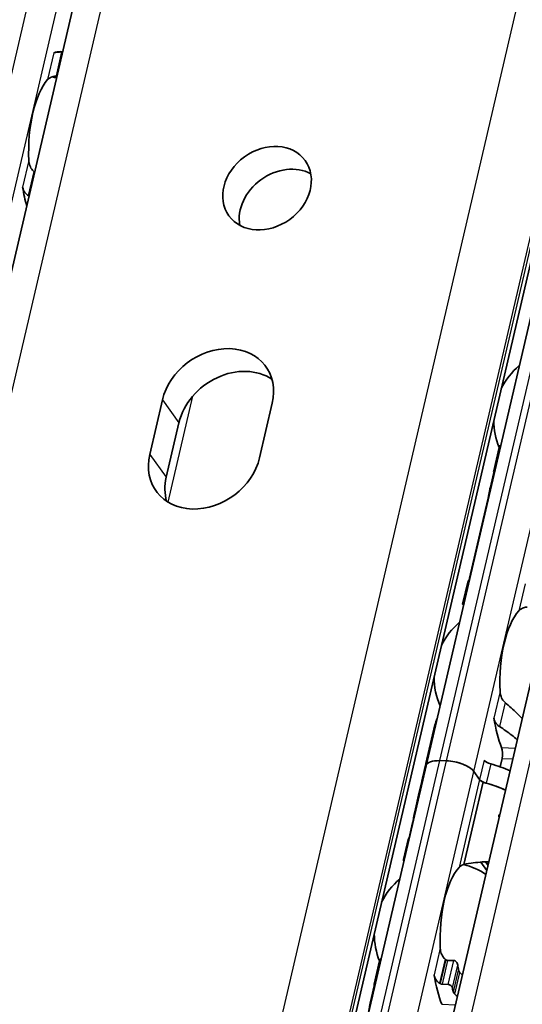
# Model space of a CAD drawing. Units: millimetres. Extents: x 0 to 2378, y 0 to 1682.
# Drawn here: x 2151 to 2169, y 870 to 906 of the extents above; entities that cross this region are included whole.
import ezdxf

# ---------------------------------------------------------------- set-up
doc = ezdxf.new("R2010")
doc.units = ezdxf.units.MM
doc.header["$LTSCALE"] = 2
doc.layers.add('Visible', color=7, linetype='Continuous', lineweight=35)
doc.layers.add('Visible narrow', color=7, linetype='Continuous', lineweight=25)

msp = doc.modelspace()

# ---------------------------------------------------------------- linework, layer by layer
at = {"layer": 'Visible'}
for p, q in [((2105.5939, 607.5711), (2286.4945, 1383.6868)), ((2082.2275, 604.3672), (2263.403, 1381.6625)), ((2100.9543, 603.103), (2279.5645, 1369.3924)), ((2165.6838, 878.8029), (2176.6808, 925.9832)), ((2152.3127, 905.0531), (2152.2354, 905.0554)), ((2155.5164, 890.2483), (2155.9837, 892.2535)), ((2160.0243, 892.1332), (2159.5569, 890.128)), ((2156.592, 891.4156), (2156.1246, 889.4104)), ((2168.1708, 889.6505), (2168.3704, 890.5069)), ((2168.1727, 889.5908), (2168.0346, 888.9982)), ((2167.9588, 888.5915), (2167.2855, 885.7027)), ((2167.0277, 884.7464), (2167.2274, 885.6028)), ((2166.0082, 880.3045), (2165.6788, 878.8911)), ((2154.6868, 831.6226), (2165.6838, 878.8029)), ((2165.665, 878.8322), (2165.527, 878.24)), ((2165.7046, 878.8923), (2165.689, 878.8928)), ((2166.4374, 878.9864), (2166.1926, 878.9937)), ((2166.4374, 878.9864), (2166.1926, 878.9937)), ((2168.4775, 879.0745), (2168.4059, 878.7675)), ((2167.6508, 878.3051), (2167.4424, 878.5922)), ((2167.6508, 878.3051), (2167.4424, 878.5922)), ((2165.5249, 878.2308), (2165.4335, 877.8388)), ((2167.7779, 878.211), (2167.0699, 875.1738)), ((2165.4314, 877.8296), (2165.2648, 877.1148)), ((2165.1891, 876.7085), (2165.0861, 876.2667)), ((2165.0275, 876.0971), (2164.8545, 875.3547)), ((2167.6937, 875.265), (2167.9174, 874.9568)), ((2167.8652, 875.2763), (2167.9611, 875.1442)), ((2163.772, 870.7783), (2163.9717, 871.6348)), ((2166.7023, 871.6457), (2166.4726, 871.6525)), ((2166.4984, 870.7706), (2166.2687, 870.7775)), ((2163.7739, 870.7187), (2163.6358, 870.1261))]:
    msp.add_line(p, q, dxfattribs=at)
for centre, start, end in [((2151.2742, 901.5824), 72.00958, 75.36928), ((2170.8081, 891.4994), 130.07423, 153.73426), ((2170.8081, 891.4994), 180.02474, 202.19586), ((2168.6087, 882.0634), 130.07423, 153.73426), ((2168.6087, 882.0634), 180.02474, 203.68477), ((2166.4093, 872.6273), 55.96754, 75.45763), ((2166.4093, 872.6273), 130.07423, 153.73426), ((2166.4093, 872.6273), 180.02474, 202.19586)]:
    msp.add_arc(centre, 2.6333, start, end, dxfattribs=at)
for centre, major_axis, ratio, start_param, end_param in [((2152.1313, 901.5569), (0.1041, 3.4985), 0.3949216, 0, 0.1768132), ((2152.2161, 904.8119), (-1.846, -0.0374), 0.1248501, 4.6652352, 4.6770134), ((2152.0756, 904.0319), (-1.4933, -0.2219), 0.0846155, 4.6879785, 4.702991), ((2152.1313, 901.5569), (0.0803, 2.6988), 0.3949216, 0.4283348, 1.7679977), ((2160.4405, 899.1992), (1.4027, 1.0183), 0.8179999, 0.3737656, 2.767827), ((2151.161, 900.1291), (-1.0453, 0.9425), 0.3242774, 4.8959783, 4.9128272), ((2152.1313, 901.5569), (0.1041, 3.4985), 0.3949216, 2.0195192, 2.2515074), ((2150.8056, 898.7605), (1.5187, -1.1706), 0.504295, 1.7813503, 1.7931286), ((2158.004, 892.1933), (1.7803, 1.2924), 0.8179999, 5.5264391, 8.6680317), ((2158.6123, 891.3555), (1.7803, 1.2924), 0.8179999, 0.2917964, 2.3848464), ((2157.5366, 890.1882), (-1.7803, -1.2924), 0.8179999, 5.5264391, 8.6680317), ((2169.3694, 891.5422), (0.1041, 3.4985), 0.3949216, 2.1726452, 2.1927294), ((2158.1449, 889.3503), (-1.7803, -1.2924), 0.8179999, 5.5264391, 5.9913889), ((2167.17, 882.1062), (0.1041, 3.4985), 0.3949216, 0.003603, 0.0236873), ((2169.4658, 882.0378), (-0.0803, -2.6988), 0.3949216, 3.5699274, 4.9095903), ((2169.4658, 882.0378), (-0.1041, -3.4985), 0.3949216, 5.1611119, 5.5466324), ((2168.3648, 879.2297), (0.0099, 0.3332), 0.3949216, 4.2397589, 5.5466324), ((2167.7427, 878.3479), (-2.0776, 0.4843), 0.4182262, 6.2376422, 6.2831853), ((2167.7564, 878.4069), (-2.0776, 0.4843), 0.4182262, 6.132215, 6.3171277), ((2166.4629, 878.6213), (-0.7791, 0.1816), 0.4182262, 5.1621735, 6.2831853), ((2166.4629, 878.6213), (-0.7791, 0.1816), 0.4182262, 5.1621735, 6.2831853), ((2166.7078, 878.614), (-0.7791, 0.1816), 0.4182262, 3.5913771, 5.1621735), ((2166.7078, 878.614), (0.7791, -0.1816), 0.4182262, 0.4497845, 2.0205808), ((2168.1219, 879.0037), (0.3246, -0.0757), 0.4182262, 3.5913771, 4.6228991), ((2167.674, 878.053), (-2.0776, 0.4843), 0.4182262, 4.2561341, 4.6228991), ((2167.3377, 876.6104), (0.2031, -3.6049), 0.5414033, 4.0630469, 4.215939), ((2167.3337, 876.5934), (-0.1801, 3.6658), 0.5328196, 0.9440747, 1.0803729), ((2167.9569, 878.296), (-0.3246, 0.0757), 0.4182262, 0.4497845, 1.4813064), ((2167.9569, 878.296), (0.3246, -0.0757), 0.4182262, 3.5913771, 4.2284006), ((2167.509, 877.3453), (2.0776, -0.4843), 0.4182262, 1.1145414, 1.5401621), ((2167.509, 877.3453), (-2.0776, 0.4843), 0.4182262, 4.2561341, 4.6228991), ((2167.509, 877.3453), (-2.0776, 0.4843), 0.4182262, 6.1302932, 6.2831853), ((2167.509, 877.3453), (-2.0776, 0.4843), 0.4182262, 6.1302932, 6.2497846), ((2167.3441, 876.6376), (-2.0776, 0.4843), 0.4182262, 6.1302932, 6.2450947), ((2167.2664, 872.6018), (0.0803, 2.6988), 0.3949216, 0.4283348, 1.7679977), ((2166.2961, 871.1739), (-1.0453, 0.9425), 0.3242767, 4.8959778, 4.9128267), ((2167.848, 872.5845), (0.0803, 2.6988), 0.3949216, 2.0036768, 2.0802616), ((2167.2664, 872.6018), (-0.1041, -3.4985), 0.3949216, 5.1611119, 5.5466324), ((2165.9416, 869.8089), (1.5165, -1.1677), 0.5034952, 1.7807247, 1.7925236), ((2164.9706, 872.6701), (0.1041, 3.4985), 0.3949216, 2.1726452, 2.1927294), ((2167.848, 872.5845), (0.1041, 3.4985), 0.3949216, 2.1726452, 2.2262858)]:
    msp.add_ellipse(centre, major_axis=major_axis, ratio=ratio, start_param=start_param, end_param=end_param, dxfattribs=at)
msp.add_ellipse((2159.8323, 900.0371), major_axis=(1.4027, 1.0183), ratio=0.8179999, dxfattribs=at)
for points, knots in [([(2152.2767, 905.0436), (2152.255, 905.0432), (2152.2339, 905.0426), (2152.2136, 905.0418), (2152.1933, 905.041), (2152.1738, 905.0399), (2152.1554, 905.0385), (2152.137, 905.0371), (2152.1198, 905.0355), (2152.1037, 905.0335), (2152.0876, 905.0316), (2152.0727, 905.0293), (2152.059, 905.0268), (2152.0453, 905.0243), (2152.0328, 905.0215), (2152.0214, 905.0184), (2152.01, 905.0152), (2151.9998, 905.0118), (2151.9908, 905.0081)], [0, 0, 0, 0, 0.1666667, 0.1666667, 0.1666667, 0.3333333, 0.3333333, 0.3333333, 0.5, 0.5, 0.5, 0.6666667, 0.6666667, 0.6666667, 0.8333333, 0.8333333, 0.8333333, 1, 1, 1, 1]), ([(2151.7617, 904.0251), (2151.7854, 904.0509), (2151.8182, 904.0764), (2151.9021, 904.1194), (2151.953, 904.1369), (2152.0285, 904.1533), (2152.0493, 904.1571), (2152.0708, 904.1603)], [0.11171645, 0.11171645, 0.11171645, 0.11171645, 0.140391083, 0.140391083, 0.169065716, 0.169065716, 0.178747718, 0.178747718, 0.178747718, 0.178747718]), ([(2151.2524, 900.6489), (2151.2348, 900.6629), (2151.2185, 900.6783), (2151.1617, 900.7418), (2151.1287, 900.8014), (2151.0845, 900.9288), (2151.0735, 900.9967), (2151.0704, 901.0593)], [0.232546323, 0.232546323, 0.232546323, 0.232546323, 0.242228325, 0.242228325, 0.270902958, 0.270902958, 0.299577591, 0.299577591, 0.299577591, 0.299577591]), ([(2150.8413, 900.0763), (2150.8446, 900.0554), (2150.8494, 900.0347), (2150.8556, 900.0146), (2150.8617, 899.9944), (2150.8692, 899.9748), (2150.8781, 899.9557), (2150.887, 899.9366), (2150.8972, 899.918), (2150.9087, 899.9002), (2150.9203, 899.8824), (2150.9332, 899.8653), (2150.9473, 899.8491), (2150.9615, 899.833), (2150.9769, 899.8177), (2150.9935, 899.8037), (2151.0101, 899.7897), (2151.0278, 899.7769), (2151.0465, 899.7656)], [0, 0, 0, 0, 0.1666667, 0.1666667, 0.1666667, 0.3333333, 0.3333333, 0.3333333, 0.5, 0.5, 0.5, 0.6666667, 0.6666667, 0.6666667, 0.8333333, 0.8333333, 0.8333333, 1, 1, 1, 1]), ([(2168.4309, 890.5887), (2168.4288, 890.5878), (2168.4267, 890.5868), (2168.4115, 890.5784), (2168.4003, 890.5676), (2168.3821, 890.5421), (2168.3747, 890.5252), (2168.3705, 890.5069)], [-0.131199043, -0.131199043, -0.131199043, -0.131199043, -0.130067008, -0.130067008, -0.122570212, -0.122570212, -0.113597417, -0.113597417, -0.113597417, -0.113597417]), ([(2168.1716, 889.5954), (2168.1678, 889.6115), (2168.1668, 889.6288), (2168.1725, 889.6609), (2168.1791, 889.6758), (2168.1964, 889.6977), (2168.2075, 889.7068), (2168.2229, 889.7137), (2168.2251, 889.7146), (2168.2273, 889.7154)], [0.032066352, 0.032066352, 0.032066352, 0.032066352, 0.040779411, 0.040779411, 0.04949247, 0.04949247, 0.056993244, 0.056993244, 0.058211903, 0.058211903, 0.058211903, 0.058211903]), ([(2167.9588, 888.5915), (2167.9676, 888.629), (2167.9765, 888.6728), (2167.9927, 888.7611), (2168, 888.8057), (2168.0132, 888.8859), (2168.0199, 888.9262), (2168.0284, 888.9697), (2168.0304, 888.9793), (2168.0323, 888.9881)], [-0.161613631, -0.161613631, -0.161613631, -0.161613631, -0.142519573, -0.142519573, -0.123425515, -0.123425515, -0.103055129, -0.103055129, -0.096877938, -0.096877938, -0.096877938, -0.096877938]), ([(2167.2675, 885.5974), (2167.2654, 885.5975), (2167.2635, 885.5976), (2167.2499, 885.5986), (2167.2412, 885.5996), (2167.2294, 885.6014), (2167.2265, 885.6024), (2167.2287, 885.6039), (2167.2338, 885.6044), (2167.2414, 885.6046)], [0.070780368, 0.070780368, 0.070780368, 0.070780368, 0.071999028, 0.071999028, 0.079499802, 0.079499802, 0.088212861, 0.088212861, 0.09692592, 0.09692592, 0.09692592, 0.09692592]), ([(2167.0278, 884.7464), (2167.0268, 884.742), (2167.0292, 884.7377), (2167.0398, 884.7307), (2167.0477, 884.7275), (2167.0604, 884.7247), (2167.0621, 884.7244), (2167.0639, 884.7241)], [-0.023966386, -0.023966386, -0.023966386, -0.023966386, -0.014993591, -0.014993591, -0.007496795, -0.007496795, -0.00636476, -0.00636476, -0.00636476, -0.00636476]), ([(2169.0962, 884.506), (2169.1198, 884.5318), (2169.1527, 884.5574), (2169.2366, 884.6003), (2169.2875, 884.6178), (2169.363, 884.6342), (2169.3838, 884.638), (2169.4053, 884.6412)], [0.317363471, 0.317363471, 0.317363471, 0.317363471, 0.346038104, 0.346038104, 0.374712737, 0.374712737, 0.384394739, 0.384394739, 0.384394739, 0.384394739]), ([(2168.5869, 881.1298), (2168.5693, 881.1438), (2168.553, 881.1592), (2168.4962, 881.2227), (2168.4632, 881.2823), (2168.419, 881.4097), (2168.408, 881.4776), (2168.4049, 881.5402)], [0.026899302, 0.026899302, 0.026899302, 0.026899302, 0.036581304, 0.036581304, 0.065255937, 0.065255937, 0.09393057, 0.09393057, 0.09393057, 0.09393057]), ([(2169.2197, 880.5445), (2169.1545, 880.6123), (2169.0884, 880.6791), (2168.8881, 880.8743), (2168.7416, 881.0082), (2168.5869, 881.1298)], [-1.33385897, -1.33385897, -1.33385897, -1.33385897, -1.29224588, -1.29224588, -1.20747034, -1.20747034, -1.20747034, -1.20747034]), ([(2168.1758, 880.5572), (2168.1792, 880.536), (2168.184, 880.5152), (2168.1902, 880.495), (2168.1964, 880.4748), (2168.204, 880.4551), (2168.2128, 880.4361), (2168.2217, 880.417), (2168.2319, 880.3985), (2168.2435, 880.3808), (2168.255, 880.363), (2168.2678, 880.346), (2168.282, 880.3299), (2168.2961, 880.3138), (2168.3115, 880.2986), (2168.3281, 880.2846), (2168.3447, 880.2706), (2168.3624, 880.2578), (2168.381, 880.2466)], [0, 0, 0, 0, 0.1666667, 0.1666667, 0.1666667, 0.3333333, 0.3333333, 0.3333333, 0.5, 0.5, 0.5, 0.6666667, 0.6666667, 0.6666667, 0.8333333, 0.8333333, 0.8333333, 1, 1, 1, 1]), ([(2168.381, 880.2466), (2168.5418, 880.1493), (2168.6945, 880.0399), (2168.9017, 879.8761), (2168.97, 879.8192), (2169.037, 879.761)], [0.16955667, 0.16955667, 0.16955667, 0.16955667, 0.24988924, 0.24988924, 0.2897414, 0.2897414, 0.2897414, 0.2897414]), ([(2165.6461, 878.6657), (2165.6509, 878.6802), (2165.6559, 878.6956), (2165.6638, 878.7219), (2165.667, 878.7329), (2165.67, 878.7436)], [0.078706811, 0.078706811, 0.078706811, 0.078706811, 0.08556654, 0.08556654, 0.090442934, 0.090442934, 0.090442934, 0.090442934]), ([(2165.6878, 878.8202), (2165.6893, 878.8287), (2165.6906, 878.8368), (2165.6937, 878.8607), (2165.6941, 878.8732), (2165.6928, 878.8901), (2165.6906, 878.8941), (2165.6845, 878.8906), (2165.6805, 878.8829), (2165.6764, 878.8712)], [0.103271409, 0.103271409, 0.103271409, 0.103271409, 0.108147803, 0.108147803, 0.119438434, 0.119438434, 0.132698324, 0.132698324, 0.145958213, 0.145958213, 0.145958213, 0.145958213]), ([(2165.4332, 877.837), (2165.4332, 877.8371), (2165.4332, 877.8372), (2165.4336, 877.8397), (2165.4358, 877.8474), (2165.4393, 877.8583)], [0.131020955, 0.131020955, 0.131020955, 0.131020955, 0.131821008, 0.131821008, 0.144118813, 0.144118813, 0.144118813, 0.144118813]), ([(2165.1891, 876.7085), (2165.1977, 876.7452), (2165.2064, 876.788), (2165.2223, 876.8746), (2165.2295, 876.9183), (2165.2428, 876.999), (2165.2496, 877.0404), (2165.263, 877.109), (2165.2695, 877.1362), (2165.2756, 877.1546)], [-0.161585946, -0.161585946, -0.161585946, -0.161585946, -0.142899137, -0.142899137, -0.124212329, -0.124212329, -0.10343489, -0.10343489, -0.082657452, -0.082657452, -0.082657452, -0.082657452]), ([(2168.3708, 876.9019), (2168.3668, 876.9113), (2168.3636, 876.9211), (2168.358, 876.948), (2168.358, 876.965), (2168.3649, 876.9945), (2168.3721, 877.0082), (2168.3878, 877.0253), (2168.3946, 877.0306), (2168.4018, 877.0349)], [-0.078825958, -0.078825958, -0.078825958, -0.078825958, -0.074417763, -0.074417763, -0.066910946, -0.066910946, -0.059404128, -0.059404128, -0.054995933, -0.054995933, -0.054995933, -0.054995933]), ([(2165.0482, 876.1327), (2165.0517, 876.1424), (2165.0555, 876.1537), (2165.0681, 876.1947), (2165.0776, 876.2299), (2165.0861, 876.2667)], [-0.188728758, -0.188728758, -0.188728758, -0.188728758, -0.180300045, -0.180300045, -0.161613237, -0.161613237, -0.161613237, -0.161613237]), ([(2164.8849, 875.3734), (2164.863, 875.373), (2164.8519, 875.3633), (2164.8548, 875.3298), (2164.8592, 875.315), (2164.867, 875.297)], [0.323766068, 0.323766068, 0.323766068, 0.323766068, 0.388425958, 0.388425958, 0.421817284, 0.421817284, 0.421817284, 0.421817284]), ([(2166.8968, 875.0699), (2166.911, 875.0855), (2166.9272, 875.0996), (2166.9451, 875.1124), (2166.9629, 875.1252), (2166.9825, 875.1367), (2167.0034, 875.1469), (2167.0243, 875.1571), (2167.0466, 875.166), (2167.0699, 875.1738)], [0, 0, 0, 0, 0.3333333, 0.3333333, 0.3333333, 0.6666667, 0.6666667, 0.6666667, 1, 1, 1, 1]), ([(2167.9925, 875.2793), (2167.9114, 875.2789), (2167.8289, 875.2753), (2167.5396, 875.2539), (2167.3089, 875.2205), (2167.0726, 875.185)], [1.75850483, 1.75850483, 1.75850483, 1.75850483, 1.80011792, 1.80011792, 1.90466676, 1.90466676, 1.90466676, 1.90466676]), ([(2166.3875, 871.6937), (2166.3699, 871.7077), (2166.3536, 871.7232), (2166.2968, 871.7867), (2166.2638, 871.8462), (2166.2196, 871.9736), (2166.2086, 872.0415), (2166.2055, 872.1041)], [0.232546323, 0.232546323, 0.232546323, 0.232546323, 0.242228325, 0.242228325, 0.270902958, 0.270902958, 0.299577591, 0.299577591, 0.299577591, 0.299577591]), ([(2164.0321, 871.7166), (2164.03, 871.7157), (2164.0279, 871.7146), (2164.0127, 871.7063), (2164.0015, 871.6955), (2163.9833, 871.67), (2163.9759, 871.653), (2163.9717, 871.6348)], [-0.062403555, -0.062403555, -0.062403555, -0.062403555, -0.06127152, -0.06127152, -0.053774724, -0.053774724, -0.044801929, -0.044801929, -0.044801929, -0.044801929]), ([(2166.4726, 871.6525), (2166.4614, 871.6529), (2166.4499, 871.6554), (2166.4386, 871.6598), (2166.4273, 871.6643), (2166.4162, 871.6709), (2166.4057, 871.6792)], [0, 0, 0, 0, 0.5, 0.5, 0.5, 1, 1, 1, 1]), ([(2166.8468, 871.4812), (2166.8437, 871.5013), (2166.8373, 871.5232), (2166.8178, 871.5648), (2166.8047, 871.5845), (2166.7783, 871.6128), (2166.7643, 871.6243), (2166.734, 871.6406), (2166.7176, 871.6453), (2166.7023, 871.6457)], [-0.103622742, -0.103622742, -0.103622742, -0.103622742, -0.09370591, -0.09370591, -0.083789079, -0.083789079, -0.076292283, -0.076292283, -0.068795488, -0.068795488, -0.068795488, -0.068795488]), ([(2166.9271, 871.204), (2166.9161, 871.2152), (2166.9063, 871.2281), (2166.8884, 871.2594), (2166.8817, 871.2783), (2166.8783, 871.2959)], [0.016962398, 0.016962398, 0.016962398, 0.016962398, 0.023933376, 0.023933376, 0.032952768, 0.032952768, 0.032952768, 0.032952768]), ([(2163.7728, 870.7233), (2163.769, 870.7394), (2163.768, 870.7567), (2163.7737, 870.7888), (2163.7803, 870.8037), (2163.7976, 870.8256), (2163.8087, 870.8347), (2163.8241, 870.8416), (2163.8263, 870.8425), (2163.8285, 870.8433)], [0.032066352, 0.032066352, 0.032066352, 0.032066352, 0.040779411, 0.040779411, 0.04949247, 0.04949247, 0.056993244, 0.056993244, 0.058211903, 0.058211903, 0.058211903, 0.058211903]), ([(2165.9764, 871.1212), (2165.9798, 871.1), (2165.9846, 871.0792), (2165.9908, 871.059), (2165.997, 871.0387), (2166.0046, 871.0191), (2166.0134, 871), (2166.0223, 870.981), (2166.0325, 870.9625), (2166.0441, 870.9447), (2166.0556, 870.927), (2166.0684, 870.9099), (2166.0826, 870.8938), (2166.0967, 870.8777), (2166.1121, 870.8625), (2166.1287, 870.8485), (2166.1453, 870.8345), (2166.163, 870.8218), (2166.1816, 870.8105)], [0, 0, 0, 0, 0.1666667, 0.1666667, 0.1666667, 0.3333333, 0.3333333, 0.3333333, 0.5, 0.5, 0.5, 0.6666667, 0.6666667, 0.6666667, 0.8333333, 0.8333333, 0.8333333, 1, 1, 1, 1]), ([(2166.2006, 870.799), (2166.2074, 870.7948), (2166.2145, 870.7911), (2166.2219, 870.788), (2166.2293, 870.7849), (2166.2369, 870.7824), (2166.2447, 870.7806), (2166.2525, 870.7788), (2166.2606, 870.7777), (2166.2687, 870.7775)], [0, 0, 0, 0, 0.3333333, 0.3333333, 0.3333333, 0.6666667, 0.6666667, 0.6666667, 1, 1, 1, 1]), ([(2166.4984, 870.7706), (2166.5137, 870.7702), (2166.5305, 870.7664), (2166.5625, 870.7527), (2166.5778, 870.7428), (2166.6051, 870.7196), (2166.6185, 870.7041), (2166.6391, 870.6712), (2166.6463, 870.6537), (2166.6502, 870.6377)], [0.064495951, 0.064495951, 0.064495951, 0.064495951, 0.071996725, 0.071996725, 0.079497499, 0.079497499, 0.088210558, 0.088210558, 0.096923617, 0.096923617, 0.096923617, 0.096923617]), ([(2166.6892, 870.4846), (2166.6931, 870.4705), (2166.6995, 870.4565), (2166.7083, 870.4433), (2166.7172, 870.4302), (2166.7283, 870.4178), (2166.7413, 870.407)], [0, 0, 0, 0, 0.5, 0.5, 0.5, 1, 1, 1, 1]), ([(2163.56, 869.7194), (2163.5686, 869.7561), (2163.5774, 869.7989), (2163.5933, 869.8855), (2163.6005, 869.9292), (2163.6138, 870.0099), (2163.6206, 870.0513), (2163.6293, 870.0964), (2163.6314, 870.1066), (2163.6335, 870.116)], [-0.161585946, -0.161585946, -0.161585946, -0.161585946, -0.142899137, -0.142899137, -0.124212329, -0.124212329, -0.10343489, -0.10343489, -0.096865339, -0.096865339, -0.096865339, -0.096865339])]:
    msp.add_open_spline(points, degree=3, knots=knots, dxfattribs=at)
for points in [[(2152.3106, 905.044), (2152.3065, 905.044), (2152.3024, 905.0439), (2152.2984, 905.0439)], [(2152.0933, 904.1636), (2152.0974, 904.1642), (2152.1016, 904.1648), (2152.1058, 904.1653)], [(2151.281, 900.6268), (2151.2775, 900.6292), (2151.2741, 900.6317), (2151.2707, 900.6344)], [(2151.0655, 899.7541), (2151.069, 899.752), (2151.0725, 899.75), (2151.0762, 899.7481)], [(2168.0323, 888.9881), (2168.0484, 889.0602), (2168.0745, 889.1332), (2168.1088, 889.2048)], [(2167.2595, 885.6049), (2167.268, 885.6327), (2167.2772, 885.667), (2167.2855, 885.7027)], [(2166.0083, 880.3045), (2166.0264, 880.3816), (2166.0539, 880.4605), (2166.0889, 880.5388)], [(2165.7329, 879.0163), (2165.7332, 879.0168), (2165.7335, 879.0173), (2165.7339, 879.0178)], [(2165.0276, 876.097), (2165.0326, 876.1176), (2165.0451, 876.1328), (2165.0644, 876.1435)], [(2167.0203, 871.1084), (2166.9894, 871.1406), (2166.9583, 871.1725), (2166.9271, 871.204)], [(2166.7413, 870.407), (2166.7737, 870.38), (2166.8058, 870.3526), (2166.8377, 870.325)], [(2163.6335, 870.116), (2163.6496, 870.1881), (2163.6757, 870.2611), (2163.71, 870.3327)]]:
    msp.add_open_spline(points, degree=3, dxfattribs=at)
at = {"layer": 'Visible narrow'}
for p, q in [((2106.3147, 607.8414), (2287.2153, 1383.9571)), ((2083.3722, 604.7965), (2264.5477, 1382.0918)), ((2098.5549, 604.3445), (2279.7304, 1381.6398)), ((2100.8161, 603.4574), (2280.8919, 1376.0347)), ((2100.8802, 603.3692), (2280.956, 1375.9465)), ((2144.7041, 879.6334), (2155.7011, 926.8137)), ((2145.7091, 879.2391), (2156.7061, 926.4194)), ((2166.1926, 878.9937), (2177.1896, 926.174)), ((2166.4374, 878.9864), (2177.4344, 926.1667)), ((2167.4424, 878.5922), (2178.4394, 925.7724)), ((2151.9908, 905.0081), (2151.7617, 904.0251)), ((2152.2767, 905.0436), (2152.0708, 904.1603)), ((2152.2984, 905.0439), (2152.0933, 904.1636)), ((2151.0704, 901.0593), (2150.8413, 900.0763)), ((2151.2524, 900.6489), (2151.0465, 899.7656)), ((2151.2707, 900.6344), (2151.0655, 899.7541)), ((2155.9837, 892.2535), (2156.592, 891.4156)), ((2156.19, 888.4966), (2157.0974, 892.39)), ((2155.5164, 890.2483), (2156.1246, 889.4104)), ((2168.0323, 888.9881), (2168.0576, 888.9874)), ((2167.9588, 888.5915), (2167.9653, 888.5913)), ((2167.2855, 885.7027), (2167.292, 885.7025)), ((2169.3253, 885.489), (2169.0962, 884.506)), ((2168.4049, 881.5402), (2168.1758, 880.5572)), ((2168.5869, 881.1298), (2168.381, 880.2466)), ((2168.4606, 879.4739), (2168.9667, 879.4588)), ((2155.1956, 831.8134), (2166.1926, 878.9937)), ((2155.4404, 831.8061), (2166.4374, 878.9864)), ((2165.7329, 879.0163), (2165.7335, 879.0163)), ((2167.8158, 879.0128), (2167.6508, 878.3051)), ((2168.0614, 878.8752), (2167.8964, 878.1675)), ((2168.4775, 879.0745), (2168.8744, 879.0627)), ((2156.4454, 831.4119), (2167.4424, 878.5922)), ((2165.6478, 878.6656), (2165.6461, 878.6657)), ((2168.7684, 878.621), (2168.7714, 878.6209)), ((2167.6508, 878.3051), (2166.8968, 875.0699)), ((2165.2756, 877.1546), (2165.2994, 877.1539)), ((2165.1891, 876.7085), (2165.1956, 876.7083)), ((2165.0861, 876.2667), (2165.0926, 876.2665)), ((2166.2055, 872.1041), (2165.9764, 871.1212)), ((2166.3875, 871.6937), (2166.1816, 870.8105)), ((2166.4057, 871.6792), (2166.2006, 870.799)), ((2166.4726, 871.6525), (2166.2687, 870.7775)), ((2166.4984, 870.7706), (2166.7023, 871.6457)), ((2166.6502, 870.6377), (2166.8468, 871.4812)), ((2166.6892, 870.4846), (2166.8783, 871.2959)), ((2166.7413, 870.407), (2166.9271, 871.204)), ((2163.6335, 870.116), (2163.6588, 870.1153)), ((2166.2612, 870.0378), (2166.7673, 870.0227))]:
    msp.add_line(p, q, dxfattribs=at)

doc.saveas('drawing.dxf')
